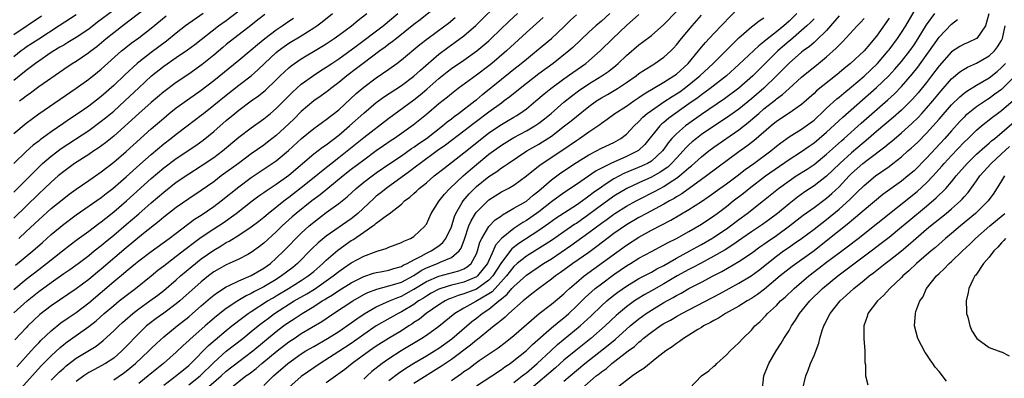
# Model space of a CAD drawing. Units: inches. Extents: x 2583000 to 2586000, y 1497000 to 1500000.
# Drawn here: x 2584756 to 2584913, y 1497317 to 1497374 of the extents above; entities that cross this region are included whole.
import ezdxf

# ---------------------------------------------------------------- set-up
doc = ezdxf.new("R2010")
doc.units = ezdxf.units.IN
doc.header["$MEASUREMENT"] = 0
doc.layers.add('LD25831497_2ft', color=93, linetype='Continuous')

msp = doc.modelspace()

# ---------------------------------------------------------------- linework, layer by layer
at = {"layer": 'LD25831497_2ft'}
for points, elevation in [([(2584771, 1497375.52), (2584768.42, 1497373.58), (2584767, 1497372.49), (2584765, 1497371.15), (2584763.67, 1497370.33), (2584763, 1497369.95), (2584762.41, 1497369.59), (2584761.42, 1497369), (2584761, 1497368.73), (2584759, 1497367.37), (2584758.49, 1497367), (2584757, 1497365.89), (2584755, 1497364.29)], 10074), ([(2584823, 1497376.38), (2584820.01, 1497373.99), (2584819, 1497373.21), (2584816.22, 1497371), (2584815.55, 1497370.45), (2584815, 1497370.06), (2584814.4, 1497369.6), (2584813.54, 1497369), (2584810.87, 1497367), (2584809.83, 1497366.17), (2584808.28, 1497365), (2584807, 1497363.94), (2584805.75, 1497363), (2584805.33, 1497362.67), (2584804.18, 1497361.82), (2584802.99, 1497361.01), (2584801, 1497359.3), (2584799.85, 1497358.15), (2584799, 1497357.33), (2584797, 1497355.49), (2584795.6, 1497354.4), (2584795, 1497353.95), (2584793, 1497352.53), (2584790.96, 1497351), (2584788.21, 1497349), (2584787, 1497348.08), (2584785, 1497346.65), (2584783, 1497345.34), (2584781, 1497343.97), (2584779, 1497342.41), (2584778.25, 1497341.75), (2584775.78, 1497339.78), (2584773, 1497337.51), (2584769, 1497334.07), (2584768.4, 1497333.6), (2584767, 1497332.41), (2584765, 1497330.92), (2584761, 1497328.24), (2584759.18, 1497326.82), (2584757.27, 1497325), (2584757, 1497324.72), (2584755.21, 1497322.79)], 10054), ([(2584755.92, 1497361), (2584756.54, 1497361.46), (2584757, 1497361.84), (2584757.68, 1497362.32), (2584759, 1497363.29), (2584763, 1497366.09), (2584764.37, 1497367), (2584765, 1497367.38), (2584767, 1497368.73), (2584767.34, 1497369), (2584768.28, 1497369.72), (2584769.79, 1497371), (2584771, 1497371.97), (2584772.74, 1497373.26), (2584777, 1497376.53)], 10072), ([(2584756.16, 1497315), (2584759.4, 1497318.6), (2584761, 1497320.22), (2584762.45, 1497321.55), (2584763, 1497322.02), (2584763.56, 1497322.44), (2584765, 1497323.5), (2584767, 1497324.92), (2584768.17, 1497325.83), (2584769.49, 1497327), (2584771, 1497328.29), (2584771.88, 1497329), (2584773.62, 1497330.38), (2584774.46, 1497331), (2584777, 1497333.03), (2584778.08, 1497333.92), (2584779, 1497334.62), (2584779.47, 1497335), (2584781, 1497336.16), (2584782.59, 1497337.41), (2584783.73, 1497338.27), (2584785, 1497339.18), (2584787, 1497340.54), (2584788.48, 1497341.52), (2584790.6, 1497343), (2584793.16, 1497345), (2584794.2, 1497345.8), (2584795, 1497346.34), (2584795.37, 1497346.63), (2584797, 1497347.68), (2584799, 1497349.11), (2584803, 1497352.52), (2584804.4, 1497353.6), (2584805, 1497354), (2584807, 1497355.55), (2584808.7, 1497357), (2584811, 1497359.05), (2584813, 1497360.74), (2584814.3, 1497361.7), (2584817, 1497363.49), (2584819, 1497364.97), (2584820.06, 1497365.94), (2584823, 1497368.48), (2584824.44, 1497369.56), (2584825.62, 1497370.38), (2584827, 1497371.43), (2584828.91, 1497373.09), (2584832.91, 1497377)], 10050), ([(2584789.6, 1497315), (2584792.15, 1497317), (2584792.65, 1497317.35), (2584793.79, 1497318.21), (2584794.71, 1497319), (2584797.14, 1497321), (2584799, 1497322.44), (2584799.84, 1497323), (2584801, 1497323.77), (2584804.26, 1497325.74), (2584806.13, 1497327), (2584809.23, 1497329), (2584811, 1497330.01), (2584811.65, 1497330.35), (2584813.09, 1497330.91), (2584815, 1497331.4), (2584815.56, 1497331.56), (2584817, 1497332.03), (2584819, 1497333.1), (2584820.15, 1497333.85), (2584821, 1497334.28), (2584822.8, 1497335), (2584823.19, 1497335.19), (2584825, 1497335.93), (2584826.23, 1497337), (2584826.55, 1497337.45), (2584827.09, 1497338.91), (2584827.82, 1497341), (2584828.17, 1497341.83), (2584828.87, 1497343), (2584829, 1497343.18), (2584830.91, 1497345.09), (2584831, 1497345.17), (2584833, 1497346.44), (2584834.07, 1497347), (2584835, 1497347.53), (2584837, 1497349), (2584839.2, 1497350.8), (2584842.81, 1497353.19), (2584845, 1497354.68), (2584845.51, 1497355), (2584847, 1497356.05), (2584848.41, 1497357), (2584848.76, 1497357.24), (2584849, 1497357.44), (2584849.93, 1497358.07), (2584851.15, 1497359), (2584853, 1497360.18), (2584854.16, 1497361), (2584855, 1497361.55), (2584855.85, 1497362.15), (2584859, 1497364.01), (2584860.59, 1497365), (2584861, 1497365.3), (2584862.88, 1497367), (2584864.53, 1497369), (2584864.73, 1497369.27), (2584865.64, 1497370.36), (2584867, 1497371.81), (2584871, 1497375.94)], 10034), ([(2584755, 1497346.41), (2584759, 1497350.43), (2584759.61, 1497351), (2584761, 1497352.18), (2584762.62, 1497353.38), (2584767, 1497356.29), (2584769, 1497357.74), (2584769.7, 1497358.3), (2584771, 1497359.39), (2584772.79, 1497361), (2584775, 1497363.09), (2584777.07, 1497365), (2584779, 1497366.54), (2584781, 1497367.96), (2584782.81, 1497369.19), (2584783.97, 1497370.03), (2584787.78, 1497373), (2584789, 1497373.87), (2584791, 1497375.4)], 10066), ([(2584755, 1497330.85), (2584757, 1497332.51), (2584759, 1497334.06), (2584760.26, 1497335), (2584762.8, 1497337), (2584764.02, 1497337.98), (2584765.15, 1497338.85), (2584767, 1497340.18), (2584768.6, 1497341.4), (2584769, 1497341.67), (2584769.73, 1497342.27), (2584771, 1497343.25), (2584773.05, 1497345), (2584777, 1497348.57), (2584779, 1497350.28), (2584781, 1497351.8), (2584784.13, 1497353.87), (2584785.3, 1497354.7), (2584787, 1497356.13), (2584789, 1497357.89), (2584790.36, 1497359), (2584791, 1497359.52), (2584792.99, 1497361), (2584794.17, 1497361.83), (2584795.26, 1497362.74), (2584797, 1497364.4), (2584797.6, 1497365), (2584799, 1497366.31), (2584799.38, 1497366.62), (2584799.89, 1497367), (2584801, 1497367.76), (2584804.29, 1497369.71), (2584805, 1497370.16), (2584806.27, 1497371), (2584807, 1497371.52), (2584809.01, 1497373), (2584810.1, 1497373.9), (2584811.46, 1497375)], 10058), ([(2584755, 1497327.09), (2584757.15, 1497329), (2584759, 1497330.5), (2584761, 1497331.98), (2584763, 1497333.37), (2584763.98, 1497334.02), (2584765.32, 1497335), (2584767, 1497336.28), (2584767.88, 1497337), (2584769, 1497337.88), (2584769.61, 1497338.39), (2584771, 1497339.53), (2584773, 1497341.21), (2584775.04, 1497342.96), (2584777, 1497344.71), (2584779, 1497346.43), (2584781, 1497347.98), (2584783, 1497349.35), (2584785, 1497350.62), (2584787, 1497351.97), (2584788.38, 1497353), (2584791, 1497355.18), (2584793, 1497356.68), (2584795, 1497358.13), (2584796.07, 1497359), (2584797, 1497359.79), (2584799.59, 1497362.41), (2584801, 1497363.67), (2584802.94, 1497365.06), (2584804.14, 1497365.86), (2584805, 1497366.39), (2584805.87, 1497367), (2584807, 1497367.76), (2584809.79, 1497369.79), (2584814.09, 1497373), (2584816.45, 1497375)], 10056), ([(2584795.18, 1497374.82), (2584794.05, 1497373.95), (2584792.94, 1497373.06), (2584789, 1497370.01), (2584788.44, 1497369.56), (2584787, 1497368.34), (2584785.16, 1497366.84), (2584783, 1497365.31), (2584781, 1497363.97), (2584779, 1497362.47), (2584777, 1497360.75), (2584775, 1497358.98), (2584771, 1497355.37), (2584769.69, 1497354.31), (2584768.53, 1497353.47), (2584767.8, 1497353), (2584767, 1497352.45), (2584764.74, 1497351), (2584763, 1497349.73), (2584762.12, 1497349), (2584761, 1497348.01), (2584759.95, 1497347), (2584759, 1497346.13), (2584755, 1497342.25)], 10064), ([(2584765, 1497374.75), (2584762.29, 1497373), (2584759, 1497370.91), (2584757, 1497369.58), (2584756.66, 1497369.34), (2584756.19, 1497369), (2584755, 1497368.08)], 10076), ([(2584755, 1497355.78), (2584757, 1497357.44), (2584759.05, 1497358.95), (2584765, 1497363.06), (2584767, 1497364.48), (2584768.42, 1497365.58), (2584769, 1497366.06), (2584772.24, 1497369), (2584772.66, 1497369.34), (2584773.77, 1497370.23), (2584775, 1497371.1), (2584777, 1497372.62), (2584779.41, 1497374.59)], 10070), ([(2584759.43, 1497374.57), (2584755, 1497371.57)], 10078), ([(2584785.3, 1497375), (2584782.5, 1497373), (2584781, 1497371.84), (2584779.42, 1497370.58), (2584777, 1497368.76), (2584775, 1497367.21), (2584774.75, 1497367), (2584772.8, 1497365.2), (2584771, 1497363.46), (2584769, 1497361.71), (2584767, 1497360.19), (2584765.32, 1497359), (2584763.92, 1497358.08), (2584763, 1497357.42), (2584761, 1497356.05), (2584759.23, 1497354.77), (2584759, 1497354.57), (2584758.1, 1497353.9), (2584757, 1497352.89), (2584755.02, 1497350.98)], 10068), ([(2584755.27, 1497334.72), (2584758.08, 1497337), (2584759.63, 1497338.37), (2584761, 1497339.61), (2584763, 1497341.28), (2584765, 1497342.77), (2584769, 1497345.53), (2584769.81, 1497346.19), (2584770.86, 1497347), (2584773, 1497348.87), (2584775.17, 1497350.83), (2584777, 1497352.45), (2584779, 1497354.14), (2584780.12, 1497355), (2584781, 1497355.71), (2584782.75, 1497357), (2584785, 1497358.71), (2584785.35, 1497359), (2584787, 1497360.3), (2584789, 1497361.94), (2584791, 1497363.52), (2584792.97, 1497365.03), (2584794.04, 1497365.96), (2584795.11, 1497367), (2584797, 1497368.77), (2584797.28, 1497369), (2584798.27, 1497369.73), (2584799, 1497370.23), (2584801, 1497371.44), (2584803, 1497372.68), (2584803.47, 1497373), (2584804.34, 1497373.66), (2584806, 1497375)], 10060), ([(2584755.52, 1497318.48), (2584757.8, 1497321), (2584758.36, 1497321.64), (2584759, 1497322.28), (2584759.35, 1497322.65), (2584761, 1497324.22), (2584762.52, 1497325.48), (2584763.69, 1497326.31), (2584765, 1497327.18), (2584767, 1497328.71), (2584771, 1497332.1), (2584772.59, 1497333.41), (2584773, 1497333.77), (2584774.49, 1497335), (2584775, 1497335.42), (2584777, 1497336.93), (2584779.86, 1497339), (2584781, 1497339.87), (2584783.94, 1497342.06), (2584785, 1497342.71), (2584787, 1497344.1), (2584788.2, 1497345), (2584791, 1497347.28), (2584793, 1497348.76), (2584795.56, 1497350.44), (2584797, 1497351.43), (2584798.94, 1497353.06), (2584801.02, 1497354.98), (2584803, 1497356.58), (2584803.61, 1497357), (2584804.41, 1497357.59), (2584805, 1497358.01), (2584807, 1497359.57), (2584809.8, 1497362.2), (2584811, 1497363.22), (2584813, 1497364.71), (2584815, 1497366.09), (2584816.27, 1497367), (2584817, 1497367.56), (2584819.98, 1497370.03), (2584821.1, 1497370.9), (2584823.95, 1497373), (2584824.54, 1497373.46), (2584825.63, 1497374.37)], 10052), ([(2584755.83, 1497339), (2584757, 1497340.09), (2584759, 1497341.99), (2584761, 1497343.77), (2584763, 1497345.41), (2584763.9, 1497346.1), (2584765, 1497346.9), (2584767, 1497348.25), (2584769, 1497349.64), (2584771, 1497351.19), (2584773, 1497352.9), (2584774.09, 1497353.91), (2584777, 1497356.52), (2584779, 1497358.27), (2584779.88, 1497359), (2584781, 1497359.89), (2584785, 1497362.7), (2584787, 1497364.26), (2584791, 1497367.52), (2584793, 1497369.18), (2584793.97, 1497370.03), (2584795.16, 1497371), (2584797, 1497372.39), (2584797.92, 1497373), (2584799, 1497373.77), (2584799.74, 1497374.26)], 10062), ([(2584761, 1497316.31), (2584762.35, 1497317.65), (2584763, 1497318.25), (2584763.4, 1497318.6), (2584765, 1497319.84), (2584768.21, 1497321.79), (2584769.34, 1497322.66), (2584771, 1497324.21), (2584771.8, 1497325), (2584772.43, 1497325.57), (2584774.08, 1497327), (2584775, 1497327.72), (2584776.79, 1497329), (2584778.05, 1497329.95), (2584779, 1497330.69), (2584781, 1497332.4), (2584781.68, 1497333), (2584783.48, 1497334.52), (2584785, 1497335.73), (2584787, 1497337.13), (2584788.19, 1497337.81), (2584789, 1497338.34), (2584789.44, 1497338.56), (2584791, 1497339.53), (2584793, 1497340.85), (2584794.22, 1497341.78), (2584795, 1497342.39), (2584795.7, 1497343), (2584798.2, 1497345), (2584798.65, 1497345.35), (2584799, 1497345.59), (2584801, 1497347.14), (2584803.31, 1497349), (2584804.23, 1497349.77), (2584807, 1497351.93), (2584811, 1497355.16), (2584815, 1497358.26), (2584819, 1497361.2), (2584820.02, 1497361.98), (2584821.1, 1497362.9), (2584823, 1497364.58), (2584824.33, 1497365.67), (2584825, 1497366.19), (2584827, 1497367.55), (2584829.08, 1497369), (2584831, 1497370.64), (2584831.39, 1497371), (2584834.24, 1497373.76), (2584835.57, 1497375)], 10048), ([(2584839.66, 1497374.34), (2584837, 1497371.95), (2584833.81, 1497369), (2584831.45, 1497367), (2584831, 1497366.64), (2584829, 1497365.13), (2584826.1, 1497363), (2584825, 1497362.16), (2584824.37, 1497361.63), (2584823, 1497360.52), (2584821, 1497358.81), (2584818.89, 1497357.11), (2584815.88, 1497355), (2584815.35, 1497354.65), (2584814.17, 1497353.83), (2584813, 1497353), (2584811, 1497351.52), (2584809, 1497350.01), (2584807.71, 1497349), (2584804.01, 1497345.99), (2584802.7, 1497345), (2584800.2, 1497343), (2584799.55, 1497342.45), (2584797.94, 1497341), (2584797, 1497340.07), (2584795, 1497338.25), (2584794.3, 1497337.7), (2584793, 1497336.73), (2584792.46, 1497336.46), (2584791, 1497335.67), (2584789.48, 1497335), (2584789, 1497334.8), (2584787.85, 1497334.15), (2584787, 1497333.65), (2584786.14, 1497333), (2584785, 1497332.08), (2584781.56, 1497329), (2584781, 1497328.53), (2584779, 1497327.04), (2584777.8, 1497326.2), (2584776.67, 1497325.33), (2584776.27, 1497325), (2584775, 1497323.8), (2584774.21, 1497323), (2584773.62, 1497322.38), (2584773, 1497321.7), (2584772.31, 1497321), (2584771, 1497319.87), (2584769.69, 1497319), (2584769, 1497318.61), (2584767.94, 1497318.06), (2584767, 1497317.53), (2584766.2, 1497317), (2584765, 1497316.12)], 10046), ([(2584771, 1497316.38), (2584772.56, 1497317.44), (2584773, 1497317.76), (2584774.49, 1497319), (2584776.6, 1497321), (2584777, 1497321.4), (2584777.82, 1497322.18), (2584779, 1497323.25), (2584781.14, 1497325), (2584783, 1497326.47), (2584783.62, 1497327), (2584785, 1497328.23), (2584786.49, 1497329.51), (2584787, 1497329.92), (2584787.62, 1497330.38), (2584789, 1497331.27), (2584789.48, 1497331.48), (2584791, 1497332.23), (2584793, 1497333.06), (2584795, 1497334.25), (2584796.05, 1497335), (2584797, 1497335.83), (2584798.22, 1497337), (2584799, 1497337.81), (2584800.11, 1497339), (2584801, 1497339.87), (2584802.26, 1497341), (2584803, 1497341.61), (2584805, 1497343.13), (2584807, 1497344.59), (2584808.34, 1497345.66), (2584809.76, 1497347), (2584811, 1497348), (2584812.31, 1497349), (2584813, 1497349.49), (2584815.17, 1497351), (2584817, 1497352.24), (2584818.62, 1497353.38), (2584819, 1497353.61), (2584819.81, 1497354.19), (2584821, 1497355), (2584823.58, 1497357), (2584824.35, 1497357.65), (2584825, 1497358.15), (2584825.47, 1497358.53), (2584826.14, 1497359), (2584828.76, 1497361), (2584829, 1497361.2), (2584829.97, 1497362.03), (2584833, 1497364.5), (2584834.4, 1497365.6), (2584835, 1497366.1), (2584836.16, 1497367), (2584837, 1497367.7), (2584838.62, 1497369), (2584841, 1497371.01), (2584843, 1497372.88), (2584844.08, 1497373.92), (2584845, 1497374.79)], 10044), ([(2584850.36, 1497375), (2584849, 1497373.76), (2584848.1, 1497373), (2584847, 1497372.03), (2584844.43, 1497369.57), (2584843.79, 1497369), (2584841.27, 1497367), (2584839, 1497365.33), (2584837, 1497363.8), (2584835.99, 1497363), (2584834.35, 1497361.65), (2584833.47, 1497361), (2584833, 1497360.67), (2584831, 1497359.2), (2584829, 1497357.69), (2584828.6, 1497357.4), (2584827, 1497356.15), (2584824.07, 1497353.93), (2584822.74, 1497353), (2584820, 1497351), (2584819.45, 1497350.55), (2584818.31, 1497349.69), (2584814.56, 1497347), (2584813.7, 1497346.3), (2584813, 1497345.77), (2584812.59, 1497345.41), (2584810.03, 1497343), (2584809.48, 1497342.52), (2584809, 1497342.16), (2584805, 1497339.39), (2584803.68, 1497338.32), (2584802.67, 1497337.33), (2584800.41, 1497335), (2584799.63, 1497334.37), (2584797.86, 1497333), (2584797, 1497332.46), (2584795, 1497331.25), (2584793.51, 1497330.49), (2584793, 1497330.19), (2584792.18, 1497329.82), (2584790.85, 1497329), (2584789, 1497327.77), (2584787.44, 1497326.56), (2584786.36, 1497325.64), (2584785.65, 1497325), (2584783.17, 1497322.83), (2584783, 1497322.66), (2584782.12, 1497321.88), (2584781, 1497320.8), (2584778.96, 1497319), (2584777.87, 1497318.13), (2584776.53, 1497317), (2584775, 1497315.81)], 10042), ([(2584779, 1497315.54), (2584781.12, 1497317.12), (2584783, 1497318.68), (2584783.35, 1497319), (2584786.14, 1497321.86), (2584787.21, 1497322.79), (2584789, 1497324.3), (2584789.88, 1497325), (2584791.64, 1497326.36), (2584792.52, 1497327), (2584793, 1497327.32), (2584795.62, 1497329), (2584796.48, 1497329.52), (2584797, 1497329.82), (2584798.98, 1497331), (2584801, 1497332.27), (2584802.11, 1497333), (2584803, 1497333.74), (2584804.46, 1497335), (2584805, 1497335.52), (2584806.86, 1497337.14), (2584809, 1497338.65), (2584809.22, 1497338.78), (2584811, 1497339.99), (2584812.43, 1497341), (2584812.76, 1497341.24), (2584813, 1497341.47), (2584814.77, 1497342.77), (2584815.05, 1497342.95), (2584817, 1497344.48), (2584817.53, 1497345), (2584818.37, 1497345.63), (2584819, 1497346.21), (2584819.42, 1497346.58), (2584819.85, 1497347), (2584821, 1497347.92), (2584822.27, 1497349), (2584823.79, 1497350.21), (2584827, 1497352.71), (2584829.85, 1497355), (2584831, 1497355.88), (2584833, 1497357.25), (2584834.11, 1497357.89), (2584835, 1497358.43), (2584835.36, 1497358.64), (2584835.94, 1497359), (2584837, 1497359.76), (2584838.5, 1497361), (2584839.85, 1497362.15), (2584840.92, 1497363), (2584843, 1497364.54), (2584844.43, 1497365.57), (2584846.49, 1497367), (2584847, 1497367.42), (2584848.82, 1497369), (2584850.83, 1497371), (2584853, 1497373.05), (2584855, 1497374.82)], 10040), ([(2584783, 1497315.57), (2584784.81, 1497317), (2584787, 1497319.15), (2584789, 1497320.95), (2584791.64, 1497323), (2584793, 1497324.09), (2584794.08, 1497325), (2584794.59, 1497325.41), (2584795.73, 1497326.27), (2584796.74, 1497327), (2584799.88, 1497329), (2584801.86, 1497330.14), (2584803.1, 1497330.9), (2584806.11, 1497333), (2584807, 1497333.73), (2584807.75, 1497334.25), (2584809, 1497335.1), (2584811, 1497336.18), (2584813, 1497336.92), (2584813.3, 1497337), (2584814.6, 1497337.4), (2584815, 1497337.6), (2584816.01, 1497337.99), (2584817, 1497338.34), (2584817.41, 1497338.59), (2584818.48, 1497339), (2584819, 1497339.32), (2584820.8, 1497341), (2584820.89, 1497341.11), (2584821, 1497341.3), (2584821.79, 1497343), (2584823.03, 1497345), (2584823.9, 1497346.1), (2584824.74, 1497347), (2584826.88, 1497349), (2584828, 1497350), (2584829, 1497350.84), (2584831, 1497352.47), (2584833, 1497353.92), (2584834.73, 1497355), (2584835, 1497355.16), (2584837, 1497356.22), (2584838.35, 1497357), (2584839, 1497357.44), (2584839.88, 1497358.12), (2584840.97, 1497359), (2584843, 1497360.79), (2584844.22, 1497361.78), (2584845.36, 1497362.64), (2584847, 1497363.74), (2584849.08, 1497365), (2584850.21, 1497365.79), (2584851.33, 1497366.67), (2584851.7, 1497367), (2584853, 1497368.27), (2584855, 1497370), (2584855.59, 1497370.41), (2584857, 1497371.48), (2584859, 1497373.22), (2584861, 1497375.32)], 10038), ([(2584785.39, 1497314.61), (2584788.17, 1497317), (2584789, 1497317.77), (2584791, 1497319.34), (2584793.25, 1497321), (2584797, 1497324.13), (2584798.16, 1497325), (2584799, 1497325.59), (2584799.86, 1497326.14), (2584801.13, 1497327), (2584803, 1497328.13), (2584804.34, 1497329), (2584804.76, 1497329.24), (2584805, 1497329.41), (2584806.01, 1497329.99), (2584807, 1497330.67), (2584809, 1497331.91), (2584811, 1497332.92), (2584812.56, 1497333.44), (2584813, 1497333.56), (2584813.67, 1497333.67), (2584815, 1497333.94), (2584815.79, 1497334.21), (2584817, 1497334.52), (2584817.29, 1497334.71), (2584817.95, 1497335), (2584819, 1497335.58), (2584820.17, 1497336.17), (2584821, 1497336.65), (2584821.78, 1497337), (2584823, 1497337.83), (2584823.65, 1497338.35), (2584824.14, 1497339), (2584825, 1497340.88), (2584825.5, 1497342.5), (2584825.72, 1497343), (2584826.74, 1497344.74), (2584826.88, 1497345), (2584827.85, 1497346.15), (2584828.69, 1497347), (2584829, 1497347.29), (2584831, 1497348.92), (2584832.27, 1497349.73), (2584833, 1497350.28), (2584833.45, 1497350.55), (2584834.07, 1497351), (2584837.08, 1497353), (2584839, 1497354.1), (2584839.56, 1497354.44), (2584841, 1497355.39), (2584843.12, 1497357), (2584844.17, 1497357.83), (2584845, 1497358.53), (2584847, 1497360.12), (2584848.21, 1497361), (2584849, 1497361.51), (2584849.95, 1497362.05), (2584851.56, 1497363), (2584853, 1497363.94), (2584854.53, 1497365), (2584855, 1497365.37), (2584855.97, 1497366.03), (2584857.2, 1497366.8), (2584857.55, 1497367), (2584859, 1497368), (2584860.09, 1497369), (2584860.54, 1497369.46), (2584861, 1497369.98), (2584861.79, 1497371), (2584863.49, 1497373), (2584865, 1497374.7)], 10036), ([(2584795, 1497315.48), (2584796.54, 1497317), (2584798.86, 1497319), (2584801, 1497320.52), (2584801.75, 1497321), (2584803, 1497321.74), (2584805.18, 1497323), (2584807, 1497324.14), (2584809, 1497325.51), (2584809.86, 1497326.14), (2584811.06, 1497326.94), (2584813, 1497328.08), (2584815.09, 1497329), (2584816.44, 1497329.56), (2584817, 1497329.75), (2584819, 1497330.87), (2584821, 1497332.1), (2584823, 1497332.99), (2584824.62, 1497333.38), (2584826.19, 1497333.81), (2584827, 1497334.16), (2584827.54, 1497334.46), (2584828.16, 1497335), (2584829, 1497336.54), (2584829.18, 1497337), (2584829.58, 1497338.42), (2584829.85, 1497339), (2584831, 1497340.93), (2584832.03, 1497341.97), (2584833, 1497342.64), (2584833.2, 1497342.8), (2584835, 1497343.82), (2584837, 1497344.98), (2584838.09, 1497345.91), (2584839, 1497346.63), (2584841, 1497348.39), (2584842.5, 1497349.5), (2584845, 1497351.15), (2584847, 1497352.38), (2584848.23, 1497353), (2584849, 1497353.42), (2584851, 1497354.37), (2584852.11, 1497355), (2584853, 1497355.69), (2584854.21, 1497357), (2584855, 1497357.73), (2584855.61, 1497358.39), (2584856.33, 1497359), (2584857, 1497359.49), (2584859, 1497360.84), (2584860.3, 1497361.7), (2584861, 1497362.12), (2584861.52, 1497362.48), (2584862.25, 1497363), (2584863, 1497363.57), (2584864.75, 1497365), (2584866.86, 1497367), (2584869, 1497369.13), (2584871, 1497371.09), (2584873, 1497372.84), (2584873.23, 1497373), (2584874.21, 1497373.79), (2584875, 1497374.3)], 10032), ([(2584880.25, 1497375), (2584879, 1497373.77), (2584878.16, 1497373), (2584877, 1497372.04), (2584875.28, 1497370.72), (2584875, 1497370.46), (2584874.16, 1497369.84), (2584871, 1497366.82), (2584868.98, 1497365), (2584866.41, 1497363), (2584865.6, 1497362.4), (2584865, 1497361.98), (2584864.45, 1497361.55), (2584863, 1497360.52), (2584859.77, 1497358.23), (2584859, 1497357.57), (2584858.67, 1497357.33), (2584858.34, 1497357), (2584855.95, 1497354.05), (2584854.92, 1497353.08), (2584854.8, 1497353), (2584853, 1497352.11), (2584850.53, 1497351), (2584849, 1497350.25), (2584848.18, 1497349.82), (2584845, 1497347.63), (2584843, 1497346.3), (2584841, 1497344.84), (2584839, 1497343.28), (2584838.61, 1497343), (2584837, 1497341.89), (2584836.44, 1497341.56), (2584835, 1497340.6), (2584833.01, 1497338.99), (2584832.08, 1497337.92), (2584831.71, 1497337), (2584830.8, 1497335), (2584829.19, 1497333), (2584829, 1497332.85), (2584827, 1497332.03), (2584825.69, 1497331.69), (2584825, 1497331.53), (2584823.29, 1497331), (2584823, 1497330.89), (2584821.77, 1497330.23), (2584821, 1497329.79), (2584820.53, 1497329.47), (2584819.76, 1497329), (2584819, 1497328.46), (2584817, 1497327.24), (2584816.5, 1497327), (2584812.99, 1497325.01), (2584811, 1497323.64), (2584809, 1497322.21), (2584807, 1497320.89), (2584804, 1497319), (2584801, 1497316.91), (2584799, 1497315.15)], 10030), ([(2584883, 1497374.16), (2584882.45, 1497373.55), (2584881.86, 1497373), (2584881, 1497372.25), (2584879.25, 1497370.75), (2584879, 1497370.56), (2584877.21, 1497369), (2584875.18, 1497367), (2584873.21, 1497365), (2584871, 1497363.04), (2584868.67, 1497361.33), (2584865, 1497358.85), (2584863, 1497357.41), (2584862.45, 1497357), (2584861, 1497355.75), (2584860.28, 1497355), (2584859.69, 1497354.31), (2584859, 1497353.3), (2584858.78, 1497353), (2584857, 1497351.38), (2584856.37, 1497351), (2584855.43, 1497350.57), (2584852.61, 1497349.39), (2584851, 1497348.53), (2584849.61, 1497347.61), (2584849, 1497347.22), (2584847.69, 1497346.31), (2584847, 1497345.74), (2584846.55, 1497345.45), (2584845.98, 1497345), (2584845, 1497344.31), (2584841.77, 1497342.23), (2584840.61, 1497341.39), (2584839, 1497340.27), (2584835.81, 1497338.19), (2584834.68, 1497337.32), (2584833, 1497335.14), (2584832.92, 1497335), (2584831.61, 1497333), (2584831, 1497332.34), (2584829, 1497330.91), (2584827, 1497330.14), (2584826.11, 1497329.89), (2584825, 1497329.44), (2584824.67, 1497329.33), (2584824.01, 1497329), (2584823, 1497328.37), (2584820.97, 1497327), (2584819.89, 1497326.11), (2584819, 1497325.53), (2584818.69, 1497325.31), (2584818.18, 1497325), (2584817, 1497324.23), (2584814.95, 1497323), (2584813, 1497321.76), (2584811.9, 1497321), (2584809.12, 1497319), (2584807.95, 1497318.05), (2584805, 1497315.89)], 10028), ([(2584887, 1497374.59), (2584885.65, 1497373), (2584885, 1497372.29), (2584883.35, 1497370.65), (2584883, 1497370.37), (2584882.27, 1497369.73), (2584881.26, 1497369), (2584881, 1497368.79), (2584879, 1497367.07), (2584876.98, 1497365), (2584875, 1497363.07), (2584873, 1497361.33), (2584871, 1497359.71), (2584869, 1497358.29), (2584867, 1497356.99), (2584865, 1497355.62), (2584864.18, 1497355), (2584863.53, 1497354.47), (2584863, 1497354), (2584862.49, 1497353.51), (2584862.06, 1497353), (2584861, 1497351.87), (2584860.23, 1497351), (2584859.6, 1497350.4), (2584858.42, 1497349.58), (2584857, 1497348.81), (2584855, 1497347.92), (2584853.07, 1497347), (2584851, 1497345.75), (2584850.55, 1497345.45), (2584849, 1497344.33), (2584847, 1497342.82), (2584845, 1497341.41), (2584844.74, 1497341.26), (2584843, 1497340.07), (2584841.2, 1497338.8), (2584839.99, 1497338.01), (2584837, 1497336.16), (2584835.54, 1497335), (2584835, 1497334.52), (2584833.82, 1497333), (2584831.52, 1497330.48), (2584831, 1497330.14), (2584828.93, 1497328.93), (2584827, 1497327.86), (2584825.55, 1497327), (2584823, 1497324.94), (2584821, 1497323.5), (2584820.26, 1497323), (2584816.97, 1497321), (2584815, 1497319.74), (2584813.93, 1497319), (2584812.3, 1497317.7), (2584811.53, 1497317), (2584811, 1497316.48)], 10026), ([(2584815, 1497316.25), (2584816.54, 1497317.46), (2584817.74, 1497318.26), (2584819, 1497319.03), (2584821, 1497320.21), (2584822.28, 1497321), (2584823, 1497321.47), (2584825.05, 1497322.95), (2584828.3, 1497325.7), (2584829, 1497326.24), (2584829.95, 1497327), (2584831, 1497327.69), (2584832.57, 1497329), (2584832.83, 1497329.17), (2584833, 1497329.36), (2584833.93, 1497330.07), (2584834.69, 1497331), (2584835, 1497331.34), (2584837, 1497333.14), (2584839.76, 1497335), (2584841, 1497335.76), (2584844.13, 1497337.87), (2584847, 1497339.93), (2584849, 1497341.46), (2584849.91, 1497342.09), (2584851, 1497342.91), (2584851.14, 1497343), (2584853, 1497344.15), (2584854.54, 1497345), (2584855, 1497345.24), (2584857.5, 1497346.5), (2584858.4, 1497347), (2584859, 1497347.31), (2584859.98, 1497347.98), (2584861, 1497348.63), (2584861.49, 1497349), (2584863, 1497350.32), (2584863.38, 1497350.62), (2584865, 1497352.07), (2584866.2, 1497353), (2584867, 1497353.59), (2584871, 1497356.37), (2584872.47, 1497357.53), (2584873.55, 1497358.45), (2584874.15, 1497359), (2584875, 1497359.72), (2584876.83, 1497361.17), (2584877, 1497361.33), (2584877.97, 1497362.03), (2584879, 1497363), (2584881, 1497364.81), (2584883.74, 1497367), (2584885, 1497368.04), (2584886.55, 1497369.45), (2584887, 1497369.95), (2584887.54, 1497370.46), (2584889.92, 1497373), (2584890.45, 1497373.55), (2584891, 1497374.17)], 10024), ([(2584895, 1497374.23), (2584893, 1497371.39), (2584892.69, 1497371), (2584891.9, 1497370.1), (2584891, 1497369.02), (2584888.83, 1497367), (2584887.81, 1497366.19), (2584887, 1497365.48), (2584886.42, 1497365), (2584883.4, 1497362.6), (2584883, 1497362.21), (2584881, 1497360.45), (2584879, 1497359.04), (2584877, 1497357.71), (2584876.12, 1497357), (2584873.38, 1497354.61), (2584872.26, 1497353.74), (2584871, 1497352.84), (2584865.8, 1497349), (2584865, 1497348.44), (2584861.85, 1497346.15), (2584861, 1497345.64), (2584860.62, 1497345.38), (2584859.91, 1497345), (2584859, 1497344.47), (2584856.2, 1497343), (2584855, 1497342.34), (2584853, 1497341.17), (2584851, 1497339.78), (2584848.29, 1497337.71), (2584847, 1497336.78), (2584844.44, 1497335), (2584842.46, 1497333.54), (2584841.67, 1497333), (2584841, 1497332.47), (2584838.97, 1497331), (2584837.88, 1497330.12), (2584837, 1497329.47), (2584836.76, 1497329.24), (2584836.46, 1497329), (2584834.19, 1497327), (2584833.58, 1497326.42), (2584833, 1497325.95), (2584832.51, 1497325.49), (2584831.85, 1497325), (2584829.16, 1497322.84), (2584829, 1497322.73), (2584828.06, 1497321.94), (2584825, 1497319.65), (2584823.44, 1497318.56), (2584819, 1497315.8)], 10022), ([(2584825, 1497316.29), (2584826.6, 1497317.4), (2584827, 1497317.71), (2584827.78, 1497318.22), (2584828.81, 1497319), (2584829.45, 1497319.45), (2584832.48, 1497321.52), (2584833.62, 1497322.38), (2584835, 1497323.49), (2584837, 1497325.25), (2584839.03, 1497326.97), (2584841, 1497328.47), (2584841.64, 1497329), (2584843, 1497330.16), (2584843.42, 1497330.58), (2584843.87, 1497331), (2584845, 1497331.98), (2584846.23, 1497333), (2584853, 1497337.91), (2584855, 1497339.2), (2584857, 1497340.31), (2584860.1, 1497341.9), (2584863, 1497343.63), (2584865, 1497344.93), (2584866.23, 1497345.77), (2584867.93, 1497347), (2584869, 1497347.74), (2584870.71, 1497349), (2584871.99, 1497350.01), (2584873.38, 1497351), (2584876.09, 1497353), (2584877, 1497353.77), (2584877.69, 1497354.31), (2584879, 1497355.27), (2584881, 1497356.5), (2584881.73, 1497357), (2584883, 1497357.95), (2584883.54, 1497358.46), (2584884.14, 1497359), (2584885, 1497359.82), (2584886.67, 1497361.33), (2584887, 1497361.59), (2584887.75, 1497362.25), (2584889, 1497363.26), (2584891, 1497364.97), (2584893.14, 1497367), (2584894.88, 1497369), (2584895, 1497369.16), (2584896.37, 1497371), (2584897, 1497371.94), (2584897.66, 1497373), (2584899, 1497375.29)], 10020), ([(2584829, 1497315.43), (2584831.45, 1497317), (2584833, 1497318.02), (2584833.56, 1497318.44), (2584834.38, 1497319), (2584835, 1497319.45), (2584837, 1497321.07), (2584837.98, 1497322.02), (2584841, 1497324.69), (2584842.26, 1497325.74), (2584843, 1497326.3), (2584843.38, 1497326.62), (2584843.8, 1497327), (2584845, 1497328.15), (2584846.42, 1497329.58), (2584847.46, 1497330.54), (2584848.02, 1497331), (2584849, 1497331.76), (2584851, 1497333.25), (2584853, 1497334.62), (2584853.64, 1497335), (2584855, 1497335.84), (2584857, 1497336.93), (2584859, 1497337.97), (2584859.66, 1497338.34), (2584861, 1497339), (2584863, 1497340.12), (2584865, 1497341.29), (2584867, 1497342.61), (2584867.53, 1497343), (2584869, 1497344.13), (2584870.08, 1497345), (2584871.74, 1497346.26), (2584872.63, 1497347), (2584875.25, 1497349), (2584879, 1497351.63), (2584881, 1497352.93), (2584882.21, 1497353.79), (2584883, 1497354.32), (2584883.82, 1497355), (2584885, 1497356.01), (2584887.6, 1497358.4), (2584893, 1497363.13), (2584894.95, 1497365), (2584895.93, 1497366.07), (2584897, 1497367.32), (2584898.3, 1497369), (2584899, 1497369.99), (2584899.67, 1497371), (2584901, 1497373.16), (2584902.3, 1497375)], 10018), ([(2584835, 1497315.93), (2584836.35, 1497317), (2584836.7, 1497317.3), (2584837, 1497317.52), (2584838.74, 1497319), (2584840.91, 1497321), (2584841.98, 1497322.02), (2584845.61, 1497325), (2584847.36, 1497326.64), (2584849, 1497328.23), (2584849.86, 1497329), (2584851, 1497329.93), (2584851.6, 1497330.4), (2584853, 1497331.39), (2584855, 1497332.58), (2584857, 1497333.62), (2584857.87, 1497334.13), (2584859, 1497334.7), (2584861, 1497335.85), (2584863.15, 1497337), (2584864.33, 1497337.67), (2584865, 1497338.03), (2584866.68, 1497339), (2584867, 1497339.2), (2584869, 1497340.55), (2584869.62, 1497341), (2584871, 1497342.05), (2584872.32, 1497343), (2584874.94, 1497345.06), (2584877.3, 1497347), (2584879, 1497348.22), (2584880.17, 1497349), (2584881.89, 1497350.11), (2584883, 1497350.85), (2584885, 1497352.48), (2584887.37, 1497354.63), (2584887.8, 1497355), (2584890.54, 1497357.46), (2584894.83, 1497361.17), (2584895.86, 1497362.14), (2584897, 1497363.3), (2584898.72, 1497365.28), (2584899.6, 1497366.4), (2584901.45, 1497369), (2584903, 1497371.22), (2584905, 1497373.3), (2584905.97, 1497374.03)], 10016), ([(2584910.96, 1497374.96), (2584910.42, 1497373), (2584909.04, 1497371), (2584909, 1497370.97), (2584907.65, 1497370.35), (2584907, 1497370.08), (2584906.31, 1497369.69), (2584905, 1497368.86), (2584903, 1497366.63), (2584901.81, 1497365), (2584901, 1497363.96), (2584899.67, 1497362.32), (2584898.73, 1497361.27), (2584897, 1497359.52), (2584895.67, 1497358.33), (2584893, 1497356.1), (2584891.72, 1497355), (2584891, 1497354.41), (2584889, 1497352.72), (2584887.11, 1497351), (2584885, 1497348.97), (2584883, 1497347.41), (2584881.55, 1497346.45), (2584880.37, 1497345.63), (2584879, 1497344.56), (2584877.16, 1497343), (2584875.93, 1497342.07), (2584874.77, 1497341.24), (2584873, 1497340.07), (2584871.46, 1497339), (2584870.03, 1497337.97), (2584868.81, 1497337.19), (2584867, 1497336.15), (2584864.82, 1497335), (2584863.64, 1497334.36), (2584863, 1497334.04), (2584861.12, 1497333), (2584859, 1497331.74), (2584857, 1497330.61), (2584855.96, 1497330.04), (2584854.72, 1497329.28), (2584854.31, 1497329), (2584853, 1497328.05), (2584851.74, 1497327), (2584851.35, 1497326.65), (2584849.59, 1497325), (2584847.31, 1497323), (2584844.9, 1497321.1), (2584843, 1497319.51), (2584841.68, 1497318.32), (2584837.78, 1497315)], 10014), ([(2584843, 1497316.17), (2584845, 1497317.86), (2584846.37, 1497319), (2584850.08, 1497321.92), (2584851.18, 1497322.82), (2584853.62, 1497325), (2584855, 1497326.14), (2584856.18, 1497327), (2584857, 1497327.54), (2584859, 1497328.73), (2584860.47, 1497329.53), (2584861, 1497329.86), (2584861.76, 1497330.24), (2584863, 1497330.97), (2584865, 1497332.01), (2584866.86, 1497333), (2584868.28, 1497333.72), (2584871, 1497335.3), (2584873, 1497336.67), (2584874.35, 1497337.65), (2584875, 1497338.09), (2584875.52, 1497338.48), (2584877, 1497339.48), (2584879.1, 1497341), (2584881.29, 1497342.71), (2584883, 1497343.96), (2584885, 1497345.46), (2584885.83, 1497346.17), (2584887, 1497347.28), (2584888.61, 1497349), (2584889, 1497349.39), (2584890.8, 1497351), (2584891.71, 1497351.71), (2584894.33, 1497353.67), (2584895, 1497354.23), (2584895.44, 1497354.56), (2584897, 1497355.88), (2584898.63, 1497357.37), (2584899.64, 1497358.36), (2584900.23, 1497359), (2584901, 1497359.84), (2584902.01, 1497361), (2584903.36, 1497362.64), (2584905, 1497364.53), (2584906.34, 1497365.66), (2584907, 1497366.1), (2584907.57, 1497366.43), (2584909, 1497367.05), (2584911, 1497368.2), (2584911.84, 1497369), (2584912.36, 1497369.64), (2584913, 1497370.68), (2584913.16, 1497371), (2584913.58, 1497373)], 10012), ([(2584845.89, 1497315), (2584848.17, 1497317), (2584848.64, 1497317.36), (2584849, 1497317.67), (2584849.79, 1497318.21), (2584850.69, 1497319), (2584853.27, 1497321), (2584854.27, 1497321.73), (2584855, 1497322.42), (2584855.34, 1497322.66), (2584855.7, 1497323), (2584857, 1497324.03), (2584858.37, 1497325), (2584859, 1497325.4), (2584860.05, 1497325.95), (2584861, 1497326.52), (2584861.88, 1497327), (2584867.87, 1497330.13), (2584871, 1497331.84), (2584872.96, 1497333.04), (2584874.11, 1497333.89), (2584877, 1497336.18), (2584878.1, 1497337), (2584879, 1497337.62), (2584879.83, 1497338.17), (2584881, 1497339), (2584883, 1497340.48), (2584885, 1497342.02), (2584887, 1497343.67), (2584888.75, 1497345.25), (2584889, 1497345.52), (2584889.76, 1497346.24), (2584891, 1497347.49), (2584892.84, 1497349), (2584895, 1497350.52), (2584895.63, 1497351), (2584897, 1497352.08), (2584898.02, 1497353), (2584898.55, 1497353.45), (2584899.58, 1497354.42), (2584901, 1497355.86), (2584903, 1497358.06), (2584905, 1497360.36), (2584906.32, 1497361.68), (2584907, 1497362.26), (2584907.42, 1497362.58), (2584909, 1497363.53), (2584911, 1497364.7), (2584912.29, 1497365.71), (2584913, 1497366.33), (2584913.33, 1497366.67), (2584913.61, 1497367)], 10010), ([(2584915, 1497364.88), (2584913, 1497362.85), (2584911.94, 1497362.06), (2584911, 1497361.4), (2584910.75, 1497361.25), (2584909, 1497360.08), (2584907.63, 1497359), (2584907.29, 1497358.71), (2584907, 1497358.42), (2584906.3, 1497357.7), (2584905, 1497356.24), (2584903.92, 1497355), (2584901, 1497351.83), (2584899, 1497349.84), (2584898.02, 1497349), (2584897, 1497348.19), (2584893.99, 1497346.01), (2584891, 1497343.51), (2584889.66, 1497342.34), (2584889, 1497341.82), (2584888.56, 1497341.44), (2584885.23, 1497338.77), (2584883, 1497337.04), (2584879.49, 1497334.51), (2584877.6, 1497333), (2584875.09, 1497330.91), (2584873.96, 1497330.04), (2584873, 1497329.41), (2584872.31, 1497329), (2584871, 1497328.16), (2584868.85, 1497327), (2584867.73, 1497326.27), (2584867, 1497325.9), (2584866.45, 1497325.55), (2584865.35, 1497325), (2584865, 1497324.77), (2584864.43, 1497324.43), (2584863, 1497323.51), (2584862.11, 1497323), (2584861.5, 1497322.5), (2584861, 1497322.2), (2584860.34, 1497321.66), (2584859.31, 1497321), (2584857.88, 1497319.88), (2584855.8, 1497318.2), (2584855, 1497317.7), (2584853.99, 1497317), (2584851.37, 1497315)], 10008), ([(2584863.06, 1497315), (2584865.02, 1497317), (2584866.17, 1497317.83), (2584867, 1497318.55), (2584867.25, 1497318.75), (2584867.47, 1497319), (2584869, 1497320.37), (2584869.61, 1497321), (2584871, 1497322.31), (2584871.62, 1497323), (2584873, 1497324.32), (2584873.56, 1497325), (2584874.33, 1497325.67), (2584875.31, 1497326.69), (2584875.58, 1497327), (2584877, 1497328.3), (2584877.66, 1497329), (2584878.38, 1497329.62), (2584879.81, 1497331), (2584882.18, 1497333), (2584883.77, 1497334.23), (2584885, 1497335.21), (2584887, 1497336.72), (2584888.32, 1497337.68), (2584890.04, 1497339), (2584899.47, 1497346.53), (2584901, 1497347.92), (2584902.03, 1497349), (2584903.45, 1497350.55), (2584903.82, 1497351), (2584905, 1497352.28), (2584907, 1497354.38), (2584907.65, 1497355), (2584909, 1497356.33), (2584909.77, 1497357), (2584911.57, 1497358.43), (2584912.32, 1497359), (2584913, 1497359.48), (2584914.89, 1497361.11)], 10006), ([(2584874.76, 1497315), (2584875, 1497317), (2584875.79, 1497319), (2584876.97, 1497321), (2584877.75, 1497322.25), (2584878.17, 1497323), (2584879, 1497324.3), (2584879.4, 1497325), (2584880.06, 1497325.94), (2584880.7, 1497327), (2584882.31, 1497329), (2584884.37, 1497331), (2584886.8, 1497333), (2584892.16, 1497337), (2584893.76, 1497338.24), (2584895, 1497339.22), (2584897, 1497340.86), (2584898.16, 1497341.84), (2584901, 1497344.19), (2584902.52, 1497345.48), (2584903, 1497345.96), (2584903.55, 1497346.45), (2584904.06, 1497347), (2584905, 1497348.08), (2584905.75, 1497349), (2584907.49, 1497351), (2584909, 1497352.46), (2584910.32, 1497353.68), (2584911, 1497354.22), (2584911.4, 1497354.6), (2584911.9, 1497355), (2584915, 1497357.66)], 10004), ([(2584881.22, 1497315), (2584881.69, 1497317), (2584882.08, 1497317.92), (2584882.46, 1497319), (2584883, 1497320.3), (2584883.77, 1497322.23), (2584883.94, 1497323), (2584884.3, 1497324.3), (2584884.56, 1497325), (2584884.72, 1497325.28), (2584885, 1497325.87), (2584885.57, 1497327), (2584887.17, 1497329), (2584888.15, 1497329.85), (2584889.37, 1497331), (2584891, 1497332.31), (2584891.83, 1497333), (2584892.51, 1497333.49), (2584894.39, 1497335), (2584895, 1497335.46), (2584896.97, 1497337.03), (2584898.07, 1497337.93), (2584899.28, 1497339), (2584901, 1497340.48), (2584901.63, 1497341), (2584904.11, 1497343), (2584905, 1497343.74), (2584906.41, 1497345), (2584906.71, 1497345.29), (2584907, 1497345.64), (2584907.64, 1497346.36), (2584909, 1497348.22), (2584909.54, 1497349), (2584911.31, 1497351), (2584913, 1497352.54), (2584914.27, 1497353.73)], 10002), ([(2584913.45, 1497349), (2584913, 1497348.21), (2584911.77, 1497346.23), (2584910.87, 1497345), (2584908.81, 1497343), (2584906.41, 1497341), (2584905, 1497339.8), (2584904.03, 1497339), (2584902.42, 1497337.58), (2584901.72, 1497337), (2584899.41, 1497335), (2584898.18, 1497333.82), (2584897.22, 1497333), (2584897, 1497332.77), (2584895.12, 1497331), (2584894.12, 1497329.88), (2584893.15, 1497329), (2584891.63, 1497327), (2584891.49, 1497326.51), (2584890.97, 1497325), (2584890.96, 1497323), (2584891.14, 1497321), (2584891.15, 1497319.15), (2584891.24, 1497318.76), (2584891.21, 1497317), (2584891.59, 1497315.59)], 10000), ([(2584904.17, 1497316.17), (2584903, 1497317.69), (2584902.39, 1497318.39), (2584901.98, 1497319), (2584901.57, 1497319.57), (2584901, 1497320.47), (2584900.77, 1497320.77), (2584899.58, 1497323), (2584899.07, 1497325), (2584899.22, 1497327), (2584899.3, 1497327.3), (2584899.93, 1497329), (2584900.39, 1497329.61), (2584901, 1497331), (2584902.57, 1497333), (2584903, 1497333.41), (2584903.84, 1497334.16), (2584904.62, 1497335), (2584905, 1497335.33), (2584906.72, 1497337), (2584907.91, 1497338.09), (2584908.82, 1497339), (2584911.1, 1497341), (2584913.23, 1497342.77), (2584913.5, 1497343)], 9998), ([(2584913.64, 1497339), (2584913.35, 1497338.65), (2584913, 1497338.29), (2584912.4, 1497337.6), (2584911.77, 1497337), (2584911, 1497336.02), (2584910.12, 1497335), (2584908.86, 1497333.14), (2584908.72, 1497333), (2584908.39, 1497332.39), (2584907.75, 1497331), (2584907.65, 1497330.35), (2584907.32, 1497329), (2584907.37, 1497327.37), (2584907.4, 1497327), (2584907.58, 1497326.42), (2584907.93, 1497325), (2584908.23, 1497324.23), (2584909.04, 1497323), (2584911, 1497321.58), (2584912.87, 1497320.87), (2584913, 1497320.87), (2584914.2, 1497320.2)], 9996)]:
    msp.add_lwpolyline(points, dxfattribs=dict(at, elevation=elevation))

doc.saveas('drawing.dxf')
